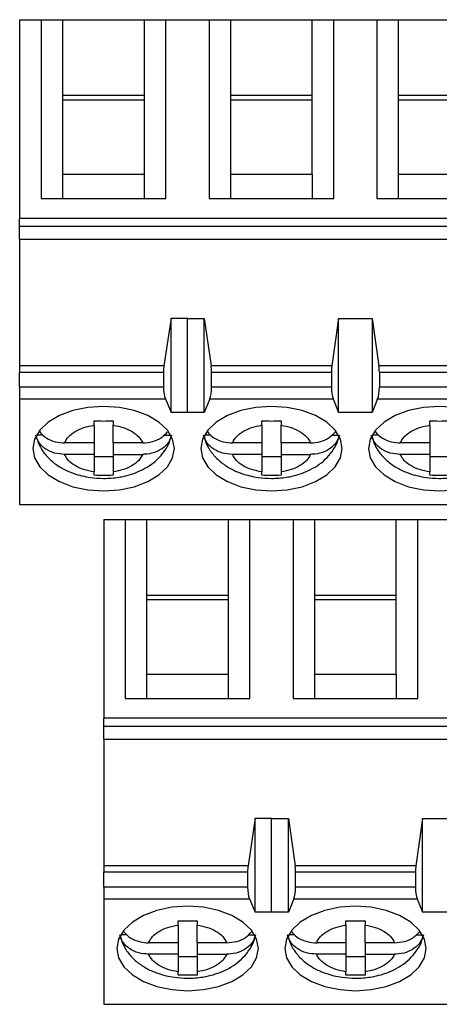
# Model space of a CAD drawing. Units: inches. Extents: x 0.1 to 16.9, y 0.1 to 10.9.
# Drawn here: x 9.2 to 9.8, y 6.4 to 7.6 of the extents above; entities that cross this region are included whole.
import ezdxf

# ---------------------------------------------------------------- set-up
doc = ezdxf.new("R2010")
doc.units = ezdxf.units.IN
doc.header["$MEASUREMENT"] = 0

msp = doc.modelspace()

# ---------------------------------------------------------------- linework, layer by layer
at = {"color": 7, "linetype": 'Continuous', "lineweight": 25}
for p, q in [((9.2365, 7.6111), (9.2631, 7.6111)), ((9.2365, 7.6111), (9.2365, 7.3665)), ((9.2631, 7.6111), (9.2631, 7.391)), ((9.2631, 7.6111), (9.2897, 7.6111)), ((9.2897, 7.5177), (9.2897, 7.6111)), ((9.2897, 7.6111), (9.3901, 7.6111)), ((9.3901, 7.5177), (9.3901, 7.6111)), ((9.3901, 7.6111), (9.4166, 7.6111)), ((9.4166, 7.391), (9.4166, 7.6111)), ((9.4166, 7.6111), (9.4698, 7.6111)), ((9.4698, 7.6111), (9.4698, 7.391)), ((9.4698, 7.6111), (9.4964, 7.6111)), ((9.4964, 7.5177), (9.4964, 7.6111)), ((9.4964, 7.6111), (9.5968, 7.6111)), ((9.5968, 7.5177), (9.5968, 7.6111)), ((9.5968, 7.6111), (9.6233, 7.6111)), ((9.6233, 7.391), (9.6233, 7.6111)), ((9.6233, 7.6111), (9.6765, 7.6111)), ((9.6765, 7.6111), (9.6765, 7.391)), ((9.6765, 7.6111), (9.7031, 7.6111)), ((9.7031, 7.5177), (9.7031, 7.6111)), ((9.7031, 7.6111), (9.8035, 7.6111)), ((9.2897, 7.421), (9.2897, 7.5177)), ((9.3901, 7.5177), (9.2897, 7.5177)), ((9.3901, 7.5121), (9.2897, 7.5121)), ((9.3901, 7.421), (9.3901, 7.5177)), ((9.4964, 7.421), (9.4964, 7.5177)), ((9.5968, 7.5177), (9.4964, 7.5177)), ((9.5968, 7.5121), (9.4964, 7.5121)), ((9.5968, 7.421), (9.5968, 7.5177)), ((9.7031, 7.421), (9.7031, 7.5177)), ((9.8035, 7.5177), (9.7031, 7.5177)), ((9.8035, 7.5121), (9.7031, 7.5121)), ((9.2897, 7.391), (9.2897, 7.421)), ((9.2897, 7.421), (9.3901, 7.421)), ((9.3901, 7.391), (9.3901, 7.421)), ((9.4964, 7.391), (9.4964, 7.421)), ((9.4964, 7.421), (9.5968, 7.421)), ((9.5968, 7.421), (9.5968, 7.391)), ((9.7031, 7.391), (9.7031, 7.421)), ((9.7031, 7.421), (9.8035, 7.421)), ((9.2631, 7.391), (9.4166, 7.391)), ((9.4698, 7.391), (9.6233, 7.391)), ((9.6765, 7.391), (9.83, 7.391)), ((9.8566, 7.3665), (9.2365, 7.3665)), ((9.2365, 7.357), (9.2365, 7.3665)), ((9.2365, 7.357), (9.8566, 7.357)), ((9.2365, 7.341), (9.2365, 7.357)), ((9.2365, 7.341), (9.8566, 7.341)), ((9.2365, 7.341), (9.2365, 7.1851)), ((9.423, 7.2438), (9.4142, 7.1851)), ((9.423, 7.1278), (9.423, 7.2438)), ((9.423, 7.2438), (9.4436, 7.2438)), ((9.4432, 7.2434), (9.4436, 7.2438)), ((9.4432, 7.2434), (9.4639, 7.2434)), ((9.4432, 7.1279), (9.4432, 7.2434)), ((9.4639, 7.1279), (9.4639, 7.2434)), ((9.4639, 7.2434), (9.4722, 7.1851)), ((9.6292, 7.2434), (9.6209, 7.1851)), ((9.6292, 7.1279), (9.6292, 7.2434)), ((9.6292, 7.2434), (9.6706, 7.2434)), ((9.6706, 7.2434), (9.6789, 7.1851)), ((9.6706, 7.2434), (9.6706, 7.1279)), ((9.4142, 7.1851), (9.2365, 7.1851)), ((9.2365, 7.1851), (9.2365, 7.1775)), ((9.6209, 7.1851), (9.4722, 7.1851)), ((9.8566, 7.1851), (9.6789, 7.1851)), ((9.2365, 7.1775), (9.4137, 7.1775)), ((9.2365, 7.1588), (9.2365, 7.1775)), ((9.4137, 7.1775), (9.4137, 7.1588)), ((9.4727, 7.1588), (9.4727, 7.1775)), ((9.4727, 7.1775), (9.6204, 7.1775)), ((9.6204, 7.1775), (9.6204, 7.1588)), ((9.6794, 7.1775), (9.6794, 7.1588)), ((9.6794, 7.1775), (9.8566, 7.1775)), ((9.4137, 7.1588), (9.2365, 7.1588)), ((9.2365, 7.1588), (9.2365, 7.1445)), ((9.6204, 7.1588), (9.4727, 7.1588)), ((9.8566, 7.1588), (9.6794, 7.1588)), ((9.2365, 7.1445), (9.4159, 7.1445)), ((9.2365, 7.1445), (9.2365, 7.0146)), ((9.4159, 7.1445), (9.423, 7.1278)), ((9.4706, 7.1445), (9.4639, 7.1279)), ((9.4706, 7.1445), (9.6225, 7.1445)), ((9.6225, 7.1445), (9.6292, 7.1279)), ((9.6773, 7.1445), (9.6706, 7.1279)), ((9.6773, 7.1445), (9.8566, 7.1445)), ((9.4436, 7.1278), (9.423, 7.1278)), ((9.4436, 7.1278), (9.4432, 7.1279)), ((9.4639, 7.1279), (9.4432, 7.1279)), ((9.6706, 7.1279), (9.6292, 7.1279)), ((9.3281, 7.1121), (9.3281, 7.1175)), ((9.3281, 7.1121), (9.3281, 7.0904)), ((9.3517, 7.1175), (9.3517, 7.1121)), ((9.3517, 7.0904), (9.3517, 7.1121)), ((9.5348, 7.1121), (9.5348, 7.1175)), ((9.5348, 7.1121), (9.5348, 7.0904)), ((9.5584, 7.1175), (9.5584, 7.1121)), ((9.5584, 7.0904), (9.5584, 7.1121)), ((9.7414, 7.1121), (9.7414, 7.1175)), ((9.7414, 7.1121), (9.7414, 7.0904)), ((9.2652, 7.1), (9.2574, 7.1)), ((9.4144, 7.1), (9.4224, 7.1)), ((9.4719, 7.1), (9.464, 7.1)), ((9.6211, 7.1), (9.6291, 7.1)), ((9.6786, 7.1), (9.6707, 7.1)), ((9.3281, 7.0904), (9.2917, 7.0904)), ((9.3281, 7.0904), (9.3281, 7.0763)), ((9.3881, 7.0904), (9.3517, 7.0904)), ((9.3517, 7.0904), (9.3517, 7.0763)), ((9.5348, 7.0904), (9.4984, 7.0904)), ((9.5348, 7.0904), (9.5348, 7.0763)), ((9.5947, 7.0904), (9.5584, 7.0904)), ((9.5584, 7.0904), (9.5584, 7.0763)), ((9.7414, 7.0904), (9.7051, 7.0904)), ((9.7414, 7.0904), (9.7414, 7.0763)), ((9.3281, 7.0763), (9.2917, 7.0763)), ((9.3281, 7.0763), (9.3281, 7.0546)), ((9.3517, 7.0763), (9.3881, 7.0763)), ((9.3517, 7.0763), (9.3517, 7.0546)), ((9.5348, 7.0763), (9.4984, 7.0763)), ((9.5348, 7.0763), (9.5348, 7.0546)), ((9.5584, 7.0763), (9.5947, 7.0763)), ((9.5584, 7.0763), (9.5584, 7.0546)), ((9.7414, 7.0763), (9.7051, 7.0763)), ((9.7414, 7.0763), (9.7414, 7.0546)), ((9.3281, 7.0736), (9.3517, 7.0736)), ((9.5348, 7.0736), (9.5584, 7.0736)), ((9.7414, 7.0736), (9.7651, 7.0736)), ((9.3281, 7.0505), (9.3281, 7.0546)), ((9.3517, 7.0546), (9.3517, 7.0505)), ((9.5348, 7.0505), (9.5348, 7.0546)), ((9.5584, 7.0546), (9.5584, 7.0505)), ((9.7414, 7.0505), (9.7414, 7.0546)), ((9.2365, 7.0146), (9.8566, 7.0146)), ((9.34, 6.9961), (9.3666, 6.9961)), ((9.34, 6.9961), (9.34, 6.7515)), ((9.3666, 6.9961), (9.3666, 6.776)), ((9.3666, 6.9961), (9.3932, 6.9961)), ((9.3932, 6.9027), (9.3932, 6.9961)), ((9.3932, 6.9961), (9.4936, 6.9961)), ((9.4936, 6.9027), (9.4936, 6.9961)), ((9.4936, 6.9961), (9.5201, 6.9961)), ((9.5201, 6.776), (9.5201, 6.9961)), ((9.5201, 6.9961), (9.5733, 6.9961)), ((9.5733, 6.9961), (9.5733, 6.776)), ((9.5733, 6.9961), (9.5999, 6.9961)), ((9.5999, 6.9027), (9.5999, 6.9961)), ((9.5999, 6.9961), (9.7003, 6.9961)), ((9.7003, 6.9027), (9.7003, 6.9961)), ((9.7003, 6.9961), (9.7268, 6.9961)), ((9.7268, 6.776), (9.7268, 6.9961)), ((9.7268, 6.9961), (9.78, 6.9961)), ((9.3932, 6.806), (9.3932, 6.9027)), ((9.4936, 6.9027), (9.3932, 6.9027)), ((9.4936, 6.8971), (9.3932, 6.8971)), ((9.4936, 6.806), (9.4936, 6.9027)), ((9.5999, 6.806), (9.5999, 6.9027)), ((9.7003, 6.9027), (9.5999, 6.9027)), ((9.7003, 6.8971), (9.5999, 6.8971)), ((9.7003, 6.806), (9.7003, 6.9027)), ((9.3932, 6.776), (9.3932, 6.806)), ((9.3932, 6.806), (9.4936, 6.806)), ((9.4936, 6.776), (9.4936, 6.806)), ((9.5999, 6.776), (9.5999, 6.806)), ((9.5999, 6.806), (9.7003, 6.806)), ((9.7003, 6.806), (9.7003, 6.776)), ((9.3666, 6.776), (9.5201, 6.776)), ((9.5733, 6.776), (9.7268, 6.776)), ((9.9601, 6.7515), (9.34, 6.7515)), ((9.34, 6.742), (9.34, 6.7515)), ((9.34, 6.742), (9.9601, 6.742)), ((9.34, 6.726), (9.34, 6.742)), ((9.34, 6.726), (9.9601, 6.726)), ((9.34, 6.726), (9.34, 6.5701)), ((9.5265, 6.6288), (9.5177, 6.5701)), ((9.5265, 6.5128), (9.5265, 6.6288)), ((9.5265, 6.6288), (9.5471, 6.6288)), ((9.5467, 6.6284), (9.5471, 6.6288)), ((9.5467, 6.6284), (9.5674, 6.6284)), ((9.5467, 6.5129), (9.5467, 6.6284)), ((9.5674, 6.5129), (9.5674, 6.6284)), ((9.5674, 6.6284), (9.5757, 6.5701)), ((9.7327, 6.6284), (9.7244, 6.5701)), ((9.7327, 6.5129), (9.7327, 6.6284)), ((9.7327, 6.6284), (9.7741, 6.6284)), ((9.5177, 6.5701), (9.34, 6.5701)), ((9.34, 6.5701), (9.34, 6.5625)), ((9.7244, 6.5701), (9.5757, 6.5701)), ((9.34, 6.5625), (9.5172, 6.5625)), ((9.34, 6.5438), (9.34, 6.5625)), ((9.5172, 6.5625), (9.5172, 6.5438)), ((9.5762, 6.5438), (9.5762, 6.5625)), ((9.5762, 6.5625), (9.7239, 6.5625)), ((9.7239, 6.5625), (9.7239, 6.5438)), ((9.5172, 6.5438), (9.34, 6.5438)), ((9.34, 6.5438), (9.34, 6.5295)), ((9.7239, 6.5438), (9.5762, 6.5438)), ((9.34, 6.5295), (9.5194, 6.5295)), ((9.34, 6.5295), (9.34, 6.3996)), ((9.5194, 6.5295), (9.5265, 6.5128)), ((9.5741, 6.5295), (9.5674, 6.5129)), ((9.5741, 6.5295), (9.726, 6.5295)), ((9.726, 6.5295), (9.7327, 6.5129)), ((9.5471, 6.5128), (9.5265, 6.5128)), ((9.5471, 6.5128), (9.5467, 6.5129)), ((9.5674, 6.5129), (9.5467, 6.5129)), ((9.7741, 6.5129), (9.7327, 6.5129)), ((9.4316, 6.4971), (9.4316, 6.5025)), ((9.4316, 6.4971), (9.4316, 6.4754)), ((9.4552, 6.5025), (9.4552, 6.4971)), ((9.4552, 6.4754), (9.4552, 6.4971)), ((9.6383, 6.4971), (9.6383, 6.5025)), ((9.6383, 6.4971), (9.6383, 6.4754)), ((9.6619, 6.5025), (9.6619, 6.4971)), ((9.6619, 6.4754), (9.6619, 6.4971)), ((9.3687, 6.485), (9.3609, 6.485)), ((9.5179, 6.485), (9.5259, 6.485)), ((9.5754, 6.485), (9.5675, 6.485)), ((9.7246, 6.485), (9.7326, 6.485)), ((9.4316, 6.4754), (9.3952, 6.4754)), ((9.4316, 6.4754), (9.4316, 6.4613)), ((9.4916, 6.4754), (9.4552, 6.4754)), ((9.4552, 6.4754), (9.4552, 6.4613)), ((9.6383, 6.4754), (9.6019, 6.4754)), ((9.6383, 6.4754), (9.6383, 6.4613)), ((9.6982, 6.4754), (9.6619, 6.4754)), ((9.6619, 6.4754), (9.6619, 6.4613)), ((9.4316, 6.4613), (9.3952, 6.4613)), ((9.4316, 6.4613), (9.4316, 6.4396)), ((9.4316, 6.4586), (9.4552, 6.4586)), ((9.4552, 6.4613), (9.4916, 6.4613)), ((9.4552, 6.4613), (9.4552, 6.4396)), ((9.6383, 6.4613), (9.6019, 6.4613)), ((9.6383, 6.4613), (9.6383, 6.4396)), ((9.6383, 6.4586), (9.6619, 6.4586)), ((9.6619, 6.4613), (9.6982, 6.4613)), ((9.6619, 6.4613), (9.6619, 6.4396)), ((9.4316, 6.4355), (9.4316, 6.4396)), ((9.4552, 6.4396), (9.4552, 6.4355)), ((9.6383, 6.4355), (9.6383, 6.4396)), ((9.6619, 6.4396), (9.6619, 6.4355)), ((9.34, 6.3996), (9.9601, 6.3996))]:
    msp.add_line(p, q, dxfattribs=at)
at = {"color": 7, "linetype": 'Continuous', "lineweight": 25, "flags": 128}
for points in [[(9.3399, 7.1353), (9.3205, 7.134), (9.3021, 7.1302), (9.2856, 7.124), (9.2718, 7.1157), (9.2614, 7.1059), (9.2549, 7.0949), (9.2528, 7.0833), (9.2549, 7.0718), (9.2614, 7.0608), (9.2718, 7.0509), (9.2856, 7.0427), (9.3021, 7.0365), (9.3205, 7.0327), (9.3399, 7.0314), (9.3593, 7.0327), (9.3777, 7.0365), (9.3942, 7.0427), (9.408, 7.0509), (9.4184, 7.0608), (9.4248, 7.0718), (9.427, 7.0833), (9.4248, 7.0949), (9.4184, 7.1059), (9.408, 7.1157), (9.3942, 7.124), (9.3777, 7.1302), (9.3593, 7.134), (9.3399, 7.1353)], [(9.5466, 7.1353), (9.5272, 7.134), (9.5088, 7.1302), (9.4923, 7.124), (9.4785, 7.1157), (9.4681, 7.1059), (9.4616, 7.0949), (9.4595, 7.0833), (9.4616, 7.0718), (9.4681, 7.0608), (9.4785, 7.0509), (9.4923, 7.0427), (9.5088, 7.0365), (9.5272, 7.0327), (9.5466, 7.0314), (9.5659, 7.0327), (9.5844, 7.0365), (9.6009, 7.0427), (9.6147, 7.0509), (9.625, 7.0608), (9.6315, 7.0718), (9.6337, 7.0833), (9.6315, 7.0949), (9.625, 7.1059), (9.6147, 7.1157), (9.6009, 7.124), (9.5844, 7.1302), (9.5659, 7.134), (9.5466, 7.1353)], [(9.7533, 7.1353), (9.7339, 7.134), (9.7155, 7.1302), (9.6989, 7.124), (9.6852, 7.1157), (9.6748, 7.1059), (9.6683, 7.0949), (9.6662, 7.0833), (9.6683, 7.0718), (9.6748, 7.0608), (9.6852, 7.0509), (9.6989, 7.0427), (9.7155, 7.0365), (9.7339, 7.0327), (9.7533, 7.0314), (9.7726, 7.0327)], [(9.7726, 7.134), (9.7533, 7.1353)], [(9.4434, 6.5203), (9.424, 6.519), (9.4056, 6.5152), (9.3891, 6.509), (9.3753, 6.5007), (9.3649, 6.4909), (9.3584, 6.4799), (9.3563, 6.4683), (9.3584, 6.4568), (9.3649, 6.4458), (9.3753, 6.4359), (9.3891, 6.4277), (9.4056, 6.4215), (9.424, 6.4177), (9.4434, 6.4164), (9.4628, 6.4177), (9.4812, 6.4215), (9.4977, 6.4277), (9.5115, 6.4359), (9.5219, 6.4458), (9.5283, 6.4568), (9.5305, 6.4683), (9.5283, 6.4799), (9.5219, 6.4909), (9.5115, 6.5007), (9.4977, 6.509), (9.4812, 6.5152), (9.4628, 6.519), (9.4434, 6.5203)], [(9.6501, 6.5203), (9.6307, 6.519), (9.6123, 6.5152), (9.5958, 6.509), (9.582, 6.5007), (9.5716, 6.4909), (9.5651, 6.4799), (9.563, 6.4683), (9.5651, 6.4568), (9.5716, 6.4458), (9.582, 6.4359), (9.5958, 6.4277), (9.6123, 6.4215), (9.6307, 6.4177), (9.6501, 6.4164), (9.6694, 6.4177), (9.6879, 6.4215), (9.7044, 6.4277), (9.7182, 6.4359), (9.7285, 6.4458), (9.735, 6.4568), (9.7372, 6.4683), (9.735, 6.4799), (9.7285, 6.4909), (9.7182, 6.5007), (9.7044, 6.509), (9.6879, 6.5152), (9.6694, 6.519), (9.6501, 6.5203)]]:
    msp.add_lwpolyline(points, dxfattribs=at)
at = {"color": 7, "linetype": 'Continuous', "lineweight": 25}
for centre, ratio, start_param, end_param in [((9.4192, 7.1775), 0.312591, 1.126178, 1.570796), ((9.4674, 7.1775), 0.3, 4.712389, 5.157007), ((9.6257, 7.1775), 0.3, 1.126178, 1.570796), ((9.6741, 7.1775), 0.3, 4.712389, 5.157007), ((9.4192, 7.1588), 0.312591, 1.570796, 2.50226), ((9.4674, 7.1588), 0.3, 3.780925, 4.712389), ((9.6257, 7.1588), 0.3, 1.570796, 2.50226), ((9.6741, 7.1588), 0.3, 3.780925, 4.712389), ((9.5227, 6.5625), 0.312591, 1.126178, 1.570796), ((9.5709, 6.5625), 0.3, 4.712389, 5.157007), ((9.7292, 6.5625), 0.3, 1.126178, 1.570796), ((9.5227, 6.5438), 0.312591, 1.570796, 2.50226), ((9.5709, 6.5438), 0.3, 3.780925, 4.712389), ((9.7292, 6.5438), 0.3, 1.570796, 2.50226)]:
    msp.add_ellipse(centre, major_axis=(0, 0.0177), ratio=ratio, start_param=start_param, end_param=end_param, dxfattribs=at)
for points, knots in [([(9.2917, 7.0904), (9.2931, 7.0929), (9.2959, 7.0981), (9.3044, 7.1045), (9.3151, 7.1096), (9.3238, 7.1112), (9.3281, 7.1121)], [0, 0, 0, 0, 0.249851, 0.499991, 0.749852, 1, 1, 1, 1]), ([(9.3517, 7.1121), (9.356, 7.1112), (9.3646, 7.1096), (9.3753, 7.1045), (9.3838, 7.0981), (9.3866, 7.093), (9.3881, 7.0904)], [0, 0, 0, 0, 0.249852, 0.49999, 0.749852, 1, 1, 1, 1]), ([(9.4984, 7.0904), (9.4998, 7.0929), (9.5026, 7.0981), (9.5111, 7.1045), (9.5218, 7.1096), (9.5304, 7.1112), (9.5348, 7.1121)], [0, 0, 0, 0, 0.249851, 0.499991, 0.749852, 1, 1, 1, 1]), ([(9.5584, 7.1121), (9.5627, 7.1112), (9.5713, 7.1096), (9.582, 7.1045), (9.5905, 7.0981), (9.5933, 7.093), (9.5947, 7.0904)], [0, 0, 0, 0, 0.249852, 0.49999, 0.749852, 1, 1, 1, 1]), ([(9.7051, 7.0904), (9.7065, 7.0929), (9.7093, 7.0981), (9.7178, 7.1045), (9.7285, 7.1096), (9.7371, 7.1112), (9.7414, 7.1121)], [0, 0, 0, 0, 0.249851, 0.499991, 0.749852, 1, 1, 1, 1]), ([(9.2917, 7.0763), (9.2876, 7.0766), (9.2793, 7.0772), (9.2684, 7.0823), (9.2597, 7.09), (9.2574, 7.0965), (9.2562, 7.1)], [0, 0, 0, 0, 0.24696, 0.494126, 0.735741, 1, 1, 1, 1]), ([(9.2566, 7.0995), (9.2577, 7.0956), (9.26, 7.0872), (9.2677, 7.0759), (9.2778, 7.0659), (9.2898, 7.0582), (9.3018, 7.053), (9.3131, 7.0497), (9.3253, 7.0474), (9.3406, 7.0463), (9.3548, 7.0474), (9.3672, 7.0498), (9.3772, 7.0527), (9.3884, 7.0575), (9.3991, 7.0639), (9.4088, 7.0722), (9.4166, 7.0824), (9.4213, 7.0908), (9.4223, 7.0957), (9.4224, 7.0964)], [0, 0, 0, 0, 0.060155, 0.129164, 0.200348, 0.270524, 0.336989, 0.385802, 0.433639, 0.507813, 0.591891, 0.625263, 0.68048, 0.737243, 0.798035, 0.86094, 0.924956, 0.989702, 1, 1, 1, 1]), ([(9.261, 7.1042), (9.263, 7.1019), (9.2673, 7.097), (9.2774, 7.0922), (9.286, 7.0905), (9.2909, 7.0904), (9.2917, 7.0904)], [0, 0, 0, 0, 0.283344, 0.606305, 0.933292, 1, 1, 1, 1]), ([(9.3881, 7.0904), (9.3922, 7.0907), (9.4004, 7.0914), (9.4114, 7.0962), (9.4163, 7.1014), (9.4186, 7.1038)], [0, 0, 0, 0, 0.340258, 0.6808, 1, 1, 1, 1]), ([(9.4236, 7.1), (9.4225, 7.0969), (9.4204, 7.0907), (9.4127, 7.0832), (9.4024, 7.078), (9.3937, 7.0764), (9.3889, 7.0763), (9.3881, 7.0763)], [0, 0, 0, 0, 0.236462, 0.472884, 0.710431, 0.950935, 1, 1, 1, 1]), ([(9.4984, 7.0763), (9.4942, 7.0766), (9.486, 7.0772), (9.4751, 7.0823), (9.4664, 7.09), (9.4641, 7.0965), (9.4628, 7.1)], [0, 0, 0, 0, 0.24696, 0.494126, 0.735741, 1, 1, 1, 1]), ([(9.4633, 7.0995), (9.4643, 7.0956), (9.4667, 7.0872), (9.4743, 7.0759), (9.4845, 7.0659), (9.4965, 7.0582), (9.5085, 7.053), (9.5198, 7.0497), (9.532, 7.0474), (9.5473, 7.0463), (9.5615, 7.0474), (9.5738, 7.0498), (9.5839, 7.0527), (9.5951, 7.0575), (9.6058, 7.0639), (9.6155, 7.0722), (9.6233, 7.0824), (9.628, 7.0908), (9.629, 7.0957), (9.6291, 7.0964)], [0, 0, 0, 0, 0.060155, 0.129164, 0.200348, 0.270524, 0.336989, 0.385802, 0.433639, 0.507813, 0.591891, 0.625263, 0.68048, 0.737243, 0.798035, 0.86094, 0.924956, 0.989702, 1, 1, 1, 1]), ([(9.4676, 7.1042), (9.4697, 7.1019), (9.4739, 7.097), (9.4841, 7.0922), (9.4927, 7.0905), (9.4976, 7.0904), (9.4984, 7.0904)], [0, 0, 0, 0, 0.283344, 0.606305, 0.933292, 1, 1, 1, 1]), ([(9.5947, 7.0904), (9.5989, 7.0907), (9.6071, 7.0914), (9.6181, 7.0962), (9.623, 7.1014), (9.6253, 7.1038)], [0, 0, 0, 0, 0.340258, 0.6808, 1, 1, 1, 1]), ([(9.6303, 7.1), (9.6292, 7.0969), (9.6271, 7.0907), (9.6193, 7.0832), (9.6091, 7.078), (9.6004, 7.0764), (9.5956, 7.0763), (9.5947, 7.0763)], [0, 0, 0, 0, 0.236462, 0.472884, 0.710431, 0.950935, 1, 1, 1, 1]), ([(9.7051, 7.0763), (9.7009, 7.0766), (9.6927, 7.0772), (9.6818, 7.0823), (9.6731, 7.09), (9.6708, 7.0965), (9.6695, 7.1)], [0, 0, 0, 0, 0.246956, 0.494127, 0.735742, 1, 1, 1, 1]), ([(9.67, 7.0995), (9.671, 7.0956), (9.6733, 7.0872), (9.681, 7.0759), (9.6912, 7.0659), (9.7032, 7.0582), (9.7152, 7.053), (9.7265, 7.0497), (9.7387, 7.0474), (9.754, 7.0463), (9.7682, 7.0474), (9.7805, 7.0498), (9.7906, 7.0527), (9.8018, 7.0575), (9.8125, 7.0639), (9.8222, 7.0722), (9.83, 7.0824), (9.8347, 7.0908), (9.8357, 7.0957), (9.8358, 7.0964)], [0, 0, 0, 0, 0.060155, 0.129164, 0.200348, 0.270524, 0.336989, 0.385802, 0.433639, 0.507813, 0.591892, 0.625263, 0.68048, 0.737244, 0.798035, 0.86094, 0.924956, 0.989702, 1, 1, 1, 1]), ([(9.6743, 7.1042), (9.6763, 7.1019), (9.6806, 7.097), (9.6908, 7.0922), (9.6994, 7.0905), (9.7043, 7.0904), (9.7051, 7.0904)], [0, 0, 0, 0, 0.283342, 0.606304, 0.933297, 1, 1, 1, 1]), ([(9.3281, 7.0546), (9.3238, 7.0554), (9.3151, 7.0571), (9.3044, 7.0622), (9.2959, 7.0686), (9.2931, 7.0737), (9.2917, 7.0763)], [0, 0, 0, 0, 0.249852, 0.499988, 0.749852, 1, 1, 1, 1]), ([(9.3881, 7.0763), (9.3866, 7.0737), (9.3838, 7.0686), (9.3753, 7.0622), (9.3646, 7.0571), (9.356, 7.0554), (9.3517, 7.0546)], [0, 0, 0, 0, 0.2498512, 0.4999871, 0.7498529, 1, 1, 1, 1]), ([(9.5348, 7.0546), (9.5305, 7.0554), (9.5218, 7.0571), (9.5111, 7.0622), (9.5026, 7.0686), (9.4998, 7.0737), (9.4984, 7.0763)], [0, 0, 0, 0, 0.249852, 0.499988, 0.749852, 1, 1, 1, 1]), ([(9.5947, 7.0763), (9.5933, 7.0737), (9.5905, 7.0686), (9.582, 7.0622), (9.5713, 7.0571), (9.5627, 7.0554), (9.5584, 7.0546)], [0, 0, 0, 0, 0.249851, 0.499987, 0.749849, 1, 1, 1, 1]), ([(9.7414, 7.0546), (9.7371, 7.0554), (9.7285, 7.0571), (9.7178, 7.0622), (9.7093, 7.0686), (9.7065, 7.0737), (9.7051, 7.0763)], [0, 0, 0, 0, 0.249852, 0.499988, 0.749852, 1, 1, 1, 1]), ([(9.3952, 6.4754), (9.3966, 6.4779), (9.3994, 6.4831), (9.4079, 6.4895), (9.4186, 6.4946), (9.4273, 6.4962), (9.4316, 6.4971)], [0, 0, 0, 0, 0.249853, 0.49999, 0.749852, 1, 1, 1, 1]), ([(9.4316, 6.5025), (9.4355, 6.5024), (9.4434, 6.5022), (9.4512, 6.5024), (9.4552, 6.5025)], [0, 0, 0, 0, 0.4999953, 1, 1, 1, 1]), ([(9.4552, 6.4971), (9.4595, 6.4962), (9.4681, 6.4946), (9.4788, 6.4895), (9.4873, 6.4831), (9.4901, 6.478), (9.4916, 6.4754)], [0, 0, 0, 0, 0.249852, 0.499987, 0.74985, 1, 1, 1, 1]), ([(9.6019, 6.4754), (9.6033, 6.4779), (9.6061, 6.4831), (9.6146, 6.4895), (9.6253, 6.4946), (9.6339, 6.4962), (9.6383, 6.4971)], [0, 0, 0, 0, 0.249853, 0.49999, 0.749852, 1, 1, 1, 1]), ([(9.6383, 6.5025), (9.6422, 6.5024), (9.6501, 6.5022), (9.6579, 6.5024), (9.6619, 6.5025)], [0, 0, 0, 0, 0.5000047, 1, 1, 1, 1]), ([(9.6619, 6.4971), (9.6662, 6.4962), (9.6748, 6.4946), (9.6855, 6.4895), (9.694, 6.4831), (9.6968, 6.478), (9.6982, 6.4754)], [0, 0, 0, 0, 0.249852, 0.499987, 0.74985, 1, 1, 1, 1]), ([(9.3952, 6.4613), (9.3911, 6.4616), (9.3828, 6.4622), (9.3719, 6.4673), (9.3632, 6.475), (9.3609, 6.4815), (9.3597, 6.485)], [0, 0, 0, 0, 0.246957, 0.494127, 0.73574, 1, 1, 1, 1]), ([(9.3601, 6.4845), (9.3612, 6.4806), (9.3635, 6.4722), (9.3712, 6.4609), (9.3813, 6.4509), (9.3933, 6.4432), (9.4053, 6.438), (9.4166, 6.4347), (9.4288, 6.4324), (9.4441, 6.4313), (9.4583, 6.4324), (9.4707, 6.4348), (9.4807, 6.4377), (9.4919, 6.4425), (9.5026, 6.4489), (9.5123, 6.4572), (9.5201, 6.4674), (9.5248, 6.4758), (9.5258, 6.4807), (9.5259, 6.4814)], [0, 0, 0, 0, 0.0601552, 0.1291637, 0.2003493, 0.2705244, 0.336989, 0.3858024, 0.4336387, 0.5078134, 0.5918921, 0.6252632, 0.6804802, 0.7372444, 0.798035, 0.8609405, 0.9249556, 0.9897016, 1, 1, 1, 1]), ([(9.3645, 6.4892), (9.3665, 6.4869), (9.3708, 6.482), (9.3809, 6.4772), (9.3895, 6.4755), (9.3944, 6.4754), (9.3952, 6.4754)], [0, 0, 0, 0, 0.283342, 0.606309, 0.933297, 1, 1, 1, 1]), ([(9.4916, 6.4754), (9.4957, 6.4757), (9.5039, 6.4764), (9.5149, 6.4812), (9.5198, 6.4864), (9.5221, 6.4888)], [0, 0, 0, 0, 0.3402539, 0.6807988, 1, 1, 1, 1]), ([(9.5271, 6.485), (9.526, 6.4819), (9.5239, 6.4757), (9.5162, 6.4682), (9.5059, 6.463), (9.4972, 6.4614), (9.4924, 6.4613), (9.4916, 6.4613)], [0, 0, 0, 0, 0.2364641, 0.4728871, 0.7104344, 0.9509391, 1, 1, 1, 1]), ([(9.6019, 6.4613), (9.5977, 6.4616), (9.5895, 6.4622), (9.5786, 6.4673), (9.5699, 6.475), (9.5676, 6.4815), (9.5663, 6.485)], [0, 0, 0, 0, 0.246957, 0.494124, 0.73574, 1, 1, 1, 1]), ([(9.5668, 6.4845), (9.5678, 6.4806), (9.5702, 6.4722), (9.5778, 6.4609), (9.588, 6.4509), (9.6, 6.4432), (9.612, 6.438), (9.6233, 6.4347), (9.6355, 6.4324), (9.6508, 6.4313), (9.665, 6.4324), (9.6773, 6.4348), (9.6874, 6.4377), (9.6986, 6.4425), (9.7093, 6.4489), (9.719, 6.4572), (9.7268, 6.4674), (9.7315, 6.4758), (9.7325, 6.4807), (9.7326, 6.4814)], [0, 0, 0, 0, 0.0601555, 0.1291636, 0.2003491, 0.2705242, 0.3369898, 0.3858022, 0.4336395, 0.5078142, 0.591892, 0.6252631, 0.6804801, 0.7372443, 0.798035, 0.8609405, 0.9249555, 0.9897016, 1, 1, 1, 1]), ([(9.5711, 6.4892), (9.5732, 6.4869), (9.5774, 6.482), (9.5876, 6.4772), (9.5962, 6.4755), (9.6011, 6.4754), (9.6019, 6.4754)], [0, 0, 0, 0, 0.283342, 0.606309, 0.933297, 1, 1, 1, 1]), ([(9.6982, 6.4754), (9.7024, 6.4757), (9.7106, 6.4764), (9.7216, 6.4812), (9.7265, 6.4864), (9.7288, 6.4888)], [0, 0, 0, 0, 0.3402534, 0.6808032, 1, 1, 1, 1]), ([(9.7338, 6.485), (9.7327, 6.4819), (9.7306, 6.4757), (9.7228, 6.4682), (9.7126, 6.463), (9.7039, 6.4614), (9.6991, 6.4613), (9.6982, 6.4613)], [0, 0, 0, 0, 0.236464, 0.472887, 0.71043, 0.950939, 1, 1, 1, 1]), ([(9.4316, 6.4396), (9.4273, 6.4404), (9.4186, 6.4421), (9.4079, 6.4472), (9.3994, 6.4536), (9.3966, 6.4587), (9.3952, 6.4613)], [0, 0, 0, 0, 0.249852, 0.499988, 0.749852, 1, 1, 1, 1]), ([(9.4916, 6.4613), (9.4901, 6.4587), (9.4873, 6.4536), (9.4788, 6.4472), (9.4681, 6.4421), (9.4595, 6.4404), (9.4552, 6.4396)], [0, 0, 0, 0, 0.249853, 0.499989, 0.749853, 1, 1, 1, 1]), ([(9.6383, 6.4396), (9.634, 6.4404), (9.6253, 6.4421), (9.6146, 6.4472), (9.6061, 6.4536), (9.6033, 6.4587), (9.6019, 6.4613)], [0, 0, 0, 0, 0.249848, 0.499988, 0.749852, 1, 1, 1, 1]), ([(9.6982, 6.4613), (9.6968, 6.4587), (9.694, 6.4536), (9.6855, 6.4472), (9.6748, 6.4421), (9.6662, 6.4404), (9.6619, 6.4396)], [0, 0, 0, 0, 0.249853, 0.499989, 0.749853, 1, 1, 1, 1]), ([(9.4552, 6.4355), (9.4512, 6.4354), (9.4434, 6.4352), (9.4355, 6.4354), (9.4316, 6.4355)], [0, 0, 0, 0, 0.5000047, 1, 1, 1, 1]), ([(9.6619, 6.4355), (9.6579, 6.4354), (9.6501, 6.4352), (9.6422, 6.4354), (9.6383, 6.4355)], [0, 0, 0, 0, 0.4999953, 1, 1, 1, 1])]:
    msp.add_open_spline(points, degree=3, knots=knots, dxfattribs=at)
for points in [[(9.3281, 7.1175), (9.332, 7.1174), (9.3399, 7.1172), (9.3477, 7.1174), (9.3517, 7.1175)], [(9.5348, 7.1175), (9.5387, 7.1174), (9.5466, 7.1172), (9.5544, 7.1174), (9.5584, 7.1175)], [(9.7414, 7.1175), (9.7454, 7.1174), (9.7533, 7.1172), (9.7611, 7.1174), (9.7651, 7.1175)], [(9.3517, 7.0505), (9.3477, 7.0504), (9.3399, 7.0502), (9.332, 7.0504), (9.3281, 7.0505)], [(9.5584, 7.0505), (9.5544, 7.0504), (9.5466, 7.0502), (9.5387, 7.0504), (9.5348, 7.0505)], [(9.7651, 7.0505), (9.7611, 7.0504), (9.7533, 7.0502), (9.7454, 7.0504), (9.7414, 7.0505)]]:
    msp.add_open_spline(points, degree=3, dxfattribs=at)

doc.saveas('drawing.dxf')
